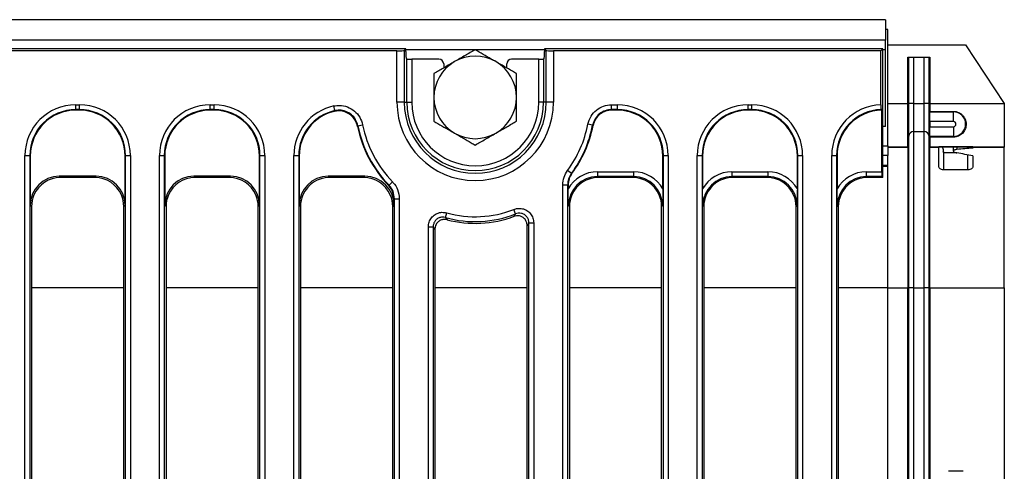
# Model space of a CAD drawing. Units: millimetres. Extents: x 8 to 419, y -29 to 291.
# Drawn here: x 197 to 237, y 169 to 188 of the extents above; entities that cross this region are included whole.
import ezdxf

# ---------------------------------------------------------------- set-up
doc = ezdxf.new("R2010")
doc.units = ezdxf.units.MM

msp = doc.modelspace()

# ---------------------------------------------------------------- linework, layer by layer
at = {"color": 7, "linetype": 'Continuous', "lineweight": 25}
for p, q in [((232.322351, 187.649473), (32.522351, 187.649473)), ((232.322351, 187.649473), (232.322351, 186.809473)), ((232.422351, 187.249473), (232.322351, 187.249473)), ((232.422351, 182.449473), (232.422351, 187.249473)), ((232.322351, 186.809473), (32.522351, 186.809473)), ((232.322351, 186.409473), (232.322351, 186.809473)), ((212.561109, 186.449473), (132.622351, 186.449473)), ((212.198721, 186.361984), (132.70984, 186.361984)), ((212.198721, 184.249473), (212.198721, 186.361984)), ((212.561109, 186.449473), (212.497579, 186.385943)), ((212.497579, 186.385943), (212.497579, 184.249473)), ((212.561109, 186.33918), (212.561109, 186.449473)), ((232.222351, 186.449473), (218.283593, 186.449473)), ((218.347123, 186.385943), (218.283593, 186.449473)), ((218.283593, 186.449473), (218.283593, 186.33918)), ((218.347123, 184.249473), (218.347123, 186.385943)), ((232.134862, 186.361984), (218.645981, 186.361984)), ((218.645981, 186.361984), (218.645981, 184.249473)), ((232.134862, 186.361984), (232.222351, 186.449473)), ((232.134862, 184.144859), (232.134862, 186.361984)), ((232.222351, 181.149473), (232.222351, 186.449473)), ((232.322351, 183.249473), (232.322351, 186.409473)), ((232.422351, 186.611473), (235.622351, 186.611473)), ((235.622351, 186.611473), (237.222351, 184.194729)), ((212.606378, 186.031404), (212.58644, 186.039362)), ((212.606378, 184.249473), (212.606378, 186.031404)), ((212.805617, 186.025028), (212.805617, 184.249473)), ((213.922442, 186.025028), (212.805617, 186.025028)), ((214.122351, 185.825272), (214.122351, 185.661909)), ((216.722351, 185.661909), (216.722351, 185.825272)), ((218.039085, 186.025028), (216.92226, 186.025028)), ((218.039085, 184.249473), (218.039085, 186.025028)), ((218.258263, 186.039362), (218.238324, 186.031404)), ((218.238324, 186.031404), (218.238324, 184.249473)), ((233.248074, 186.111492), (234.160059, 186.111492)), ((233.248074, 184.194729), (233.248074, 186.111492)), ((233.287621, 184.198702), (233.287621, 186.111492)), ((233.492753, 184.201983), (233.492753, 186.111492)), ((233.91538, 184.201983), (233.91538, 186.111492)), ((234.120512, 184.198702), (234.120512, 186.111492)), ((234.160059, 186.111492), (234.160059, 184.194729)), ((212.497579, 184.249473), (212.198721, 184.249473)), ((212.497579, 184.249473), (212.606378, 184.249473)), ((212.606378, 184.249473), (212.805617, 184.249473)), ((218.238324, 184.249473), (218.039085, 184.249473)), ((218.347123, 184.249473), (218.238324, 184.249473)), ((218.645981, 184.249473), (218.347123, 184.249473)), ((232.422351, 184.194729), (233.248074, 184.194729)), ((233.248074, 184.190813), (233.287621, 184.198702)), ((233.287621, 182.858535), (233.287621, 184.198702)), ((233.492753, 183.046497), (233.492753, 184.201983)), ((233.492753, 184.201983), (233.91538, 184.201983)), ((233.91538, 183.046497), (233.91538, 184.201983)), ((234.120512, 182.858535), (234.120512, 184.198702)), ((234.120512, 184.198702), (234.160059, 184.190813)), ((234.160059, 184.194729), (237.222351, 184.194729)), ((237.222351, 184.194729), (237.222351, 182.410505)), ((198.963605, 184.145251), (199.121097, 184.145251)), ((198.963605, 183.946012), (198.963605, 184.145251)), ((199.121097, 183.946012), (198.963605, 183.946012)), ((198.963605, 183.946012), (198.982628, 183.926989)), ((199.102074, 183.926989), (198.982628, 183.926989)), ((199.102074, 183.926989), (199.121097, 183.946012)), ((199.121097, 183.946012), (199.121097, 184.145251)), ((204.503605, 184.145251), (204.661097, 184.145251)), ((204.503605, 183.946012), (204.503605, 184.145251)), ((204.661097, 183.946012), (204.503605, 183.946012)), ((204.503605, 183.946012), (204.522628, 183.926989)), ((204.642074, 183.926989), (204.522628, 183.926989)), ((204.642074, 183.926989), (204.661097, 183.946012)), ((204.661097, 183.946012), (204.661097, 184.145251)), ((209.639769, 183.903042), (209.597576, 184.097442)), ((221.042294, 183.946012), (221.042294, 184.145251)), ((221.042294, 184.145251), (221.281097, 184.145251)), ((221.281097, 183.946012), (221.042294, 183.946012)), ((221.042294, 183.946012), (221.057932, 183.926989)), ((221.262074, 183.926989), (221.057932, 183.926989)), ((221.262074, 183.926989), (221.281097, 183.946012)), ((221.281097, 183.946012), (221.281097, 184.145251)), ((226.663605, 184.145251), (226.821097, 184.145251)), ((226.663605, 183.946012), (226.663605, 184.145251)), ((226.821097, 183.946012), (226.663605, 183.946012)), ((226.663605, 183.946012), (226.682628, 183.926989)), ((226.802074, 183.926989), (226.682628, 183.926989)), ((226.802074, 183.926989), (226.821097, 183.946012)), ((226.821097, 183.946012), (226.821097, 184.145251)), ((232.150794, 183.946053), (232.169858, 183.926989)), ((232.169858, 181.385232), (232.169858, 183.926989)), ((234.159919, 183.456394), (234.159995, 183.856333)), ((234.159999, 183.874193), (234.159995, 183.856333)), ((234.159995, 183.856333), (235.122351, 183.856333)), ((234.159999, 183.874193), (235.122351, 183.874193)), ((235.122351, 183.874193), (235.122351, 183.856333)), ((235.122351, 183.456394), (235.122351, 183.856333)), ((234.159919, 183.456394), (234.159878, 183.242552)), ((235.122351, 183.456394), (234.159919, 183.456394)), ((210.588877, 183.280171), (210.784226, 183.319346)), ((220.26019, 183.302196), (220.064664, 183.340481)), ((220.276248, 183.285305), (220.26019, 183.302196)), ((232.322351, 183.249473), (232.222351, 183.24446)), ((233.492753, 183.046497), (233.91538, 183.046497)), ((233.492753, 176.612106), (233.492753, 183.046497)), ((233.91538, 176.612106), (233.91538, 183.046497)), ((234.159801, 182.842613), (234.159878, 183.242552)), ((234.159878, 183.242552), (235.122351, 183.242552)), ((235.122351, 183.242552), (235.122351, 182.842613)), ((233.24841, 182.410368), (233.287621, 182.858535)), ((233.287621, 176.610466), (233.287621, 182.858535)), ((234.120512, 182.858535), (234.150226, 182.518915)), ((234.120512, 176.610466), (234.120512, 182.858535)), ((234.159795, 182.813706), (234.159801, 182.842613)), ((235.122351, 182.813706), (234.159795, 182.813706)), ((235.122351, 182.842613), (234.159801, 182.842613)), ((235.122351, 182.813706), (235.122351, 182.842613)), ((232.422351, 182.449473), (232.422351, 182.049473)), ((232.422351, 182.410505), (233.248416, 182.410505)), ((232.422351, 182.4063), (233.248074, 182.4063)), ((233.248074, 182.4063), (233.248074, 176.606521)), ((233.248093, 182.406742), (233.24841, 182.410368)), ((234.150226, 182.518915), (234.160296, 182.438066)), ((234.159717, 182.410505), (237.222351, 182.410505)), ((234.159723, 182.410368), (234.16004, 182.406742)), ((234.160059, 182.4063), (234.522351, 182.4063)), ((234.160059, 176.606521), (234.160059, 182.4063)), ((234.522351, 182.406624), (234.522351, 182.4063)), ((234.522351, 181.592283), (234.522351, 182.4063)), ((234.705363, 182.233338), (234.70536, 182.177198)), ((235.722351, 182.40837), (234.722351, 182.40837)), ((234.722351, 182.190632), (234.722351, 181.467841)), ((235.24758, 182.170012), (234.765134, 182.170012)), ((235.122351, 182.248061), (235.122351, 182.40837)), ((235.122351, 182.235), (235.122351, 182.248061)), ((235.922351, 182.4063), (235.922351, 182.406624)), ((235.922351, 182.4063), (237.222351, 182.4063)), ((235.922351, 182.4063), (235.922351, 182.362727)), ((237.222351, 182.410505), (237.222351, 182.4063)), ((237.222351, 176.606521), (237.222351, 182.4063)), ((196.871596, 153.273391), (196.871596, 182.053242)), ((196.871596, 182.053242), (197.070835, 182.053242)), ((197.070835, 182.053242), (197.070835, 153.273391)), ((197.089858, 182.034219), (197.070835, 182.053242)), ((197.089858, 182.034219), (197.089858, 180.006533)), ((201.013867, 182.053242), (200.994844, 182.034219)), ((200.994844, 180.006533), (200.994844, 182.034219)), ((201.013867, 182.053242), (201.213106, 182.053242)), ((201.013867, 153.273391), (201.013867, 182.053242)), ((201.213106, 182.053242), (201.213106, 153.273391)), ((202.411596, 153.273391), (202.411596, 182.053242)), ((202.411596, 182.053242), (202.610835, 182.053242)), ((202.610835, 182.053242), (202.610835, 153.273391)), ((202.629858, 182.034219), (202.610835, 182.053242)), ((202.629858, 182.034219), (202.629858, 180.006533)), ((206.553867, 182.053242), (206.534844, 182.034219)), ((206.534844, 180.006533), (206.534844, 182.034219)), ((206.553867, 182.053242), (206.753106, 182.053242)), ((206.553867, 153.273391), (206.553867, 182.053242)), ((206.753106, 182.053242), (206.753106, 153.273391)), ((207.951596, 153.273391), (207.951596, 182.053242)), ((207.951596, 182.053242), (208.150835, 182.053242)), ((208.150835, 182.053242), (208.150835, 153.273391)), ((208.169858, 182.034219), (208.150835, 182.053242)), ((208.169858, 182.034219), (208.169858, 180.006533)), ((223.173867, 182.053242), (223.154844, 182.034219)), ((223.154844, 180.683064), (223.154844, 182.034219)), ((223.173867, 182.053242), (223.373106, 182.053242)), ((223.173867, 151.245704), (223.173867, 182.053242)), ((223.373106, 182.053242), (223.373106, 151.245704)), ((224.571596, 151.245704), (224.571596, 182.053242)), ((224.571596, 182.053242), (224.770835, 182.053242)), ((224.770835, 182.053242), (224.770835, 151.245704)), ((224.789858, 182.034219), (224.770835, 182.053242)), ((224.789858, 182.034219), (224.789858, 180.683064)), ((228.713867, 182.053242), (228.694844, 182.034219)), ((228.694844, 180.683064), (228.694844, 182.034219)), ((228.713867, 182.053242), (228.913106, 182.053242)), ((228.713867, 151.245704), (228.713867, 182.053242)), ((228.913106, 182.053242), (228.913106, 151.245704)), ((230.111596, 182.053972), (230.310835, 182.053972)), ((230.111596, 151.244974), (230.111596, 182.053972)), ((230.310835, 182.053972), (230.310835, 151.244974)), ((230.329858, 182.034949), (230.310835, 182.053972)), ((230.329858, 182.034949), (230.329858, 180.683064)), ((232.422351, 182.049473), (232.222351, 182.049473)), ((232.422351, 181.649473), (232.422351, 182.049473)), ((235.922351, 182.037737), (235.922351, 181.592283)), ((219.386871, 181.319524), (219.226641, 181.437941)), ((220.461264, 181.385232), (220.461264, 181.185994)), ((220.461264, 181.385232), (221.943438, 181.385232)), ((221.943438, 181.385232), (221.943438, 181.185994)), ((226.001264, 181.385232), (226.001264, 181.185994)), ((226.001264, 181.385232), (227.483438, 181.385232)), ((227.483438, 181.385232), (227.483438, 181.185994)), ((231.541264, 181.185994), (231.541264, 181.385232)), ((231.541264, 181.385232), (232.169858, 181.385232)), ((232.422351, 181.649473), (232.222351, 181.649473)), ((232.422351, 181.606331), (232.422351, 181.649473)), ((232.422351, 176.606521), (232.422351, 181.606331)), ((235.722351, 181.467841), (234.722351, 181.467841)), ((199.799411, 181.201966), (198.285292, 181.201966)), ((198.285292, 181.201966), (198.337785, 181.149473)), ((199.746917, 181.149473), (198.337785, 181.149473)), ((199.746917, 181.149473), (199.799411, 181.201966)), ((205.339411, 181.201966), (203.825292, 181.201966)), ((203.825292, 181.201966), (203.877785, 181.149473)), ((205.286917, 181.149473), (203.877785, 181.149473)), ((205.286917, 181.149473), (205.339411, 181.201966)), ((210.879411, 181.201966), (209.365292, 181.201966)), ((209.365292, 181.201966), (209.417785, 181.149473)), ((210.826917, 181.149473), (209.417785, 181.149473)), ((210.826917, 181.149473), (210.879411, 181.201966)), ((211.871031, 180.830387), (212.014561, 180.968573)), ((221.943438, 181.185994), (220.461264, 181.185994)), ((220.461264, 181.185994), (220.497785, 181.149473)), ((221.906917, 181.149473), (220.497785, 181.149473)), ((221.906917, 181.149473), (221.943438, 181.185994)), ((227.483438, 181.185994), (226.001264, 181.185994)), ((226.001264, 181.185994), (226.037785, 181.149473)), ((227.446917, 181.149473), (226.037785, 181.149473)), ((227.446917, 181.149473), (227.483438, 181.185994)), ((232.185831, 181.185994), (231.541264, 181.185994)), ((231.541264, 181.185994), (231.577785, 181.149473)), ((232.222351, 181.149473), (231.577785, 181.149473)), ((232.222351, 181.149473), (232.185831, 181.185994)), ((219.031596, 151.245704), (219.031596, 180.845857)), ((219.031596, 180.845857), (219.230835, 180.845857)), ((219.230835, 180.845857), (219.230835, 151.245704)), ((219.249858, 180.839596), (219.249858, 180.683064)), ((212.074844, 180.006533), (212.074844, 180.269983)), ((212.093867, 180.277644), (212.293106, 180.277644)), ((212.093867, 153.273391), (212.093867, 180.277644)), ((212.293106, 180.277644), (212.293106, 153.273391)), ((197.142351, 179.954039), (197.089858, 180.006533)), ((197.142351, 179.954039), (197.142351, 153.344907)), ((200.994844, 180.006533), (200.942351, 179.954039)), ((200.942351, 153.344907), (200.942351, 179.954039)), ((202.682351, 179.954039), (202.629858, 180.006533)), ((202.682351, 179.954039), (202.682351, 153.344907)), ((206.534844, 180.006533), (206.482351, 179.954039)), ((206.482351, 153.344907), (206.482351, 179.954039)), ((208.222351, 179.954039), (208.169858, 180.006533)), ((208.222351, 179.954039), (208.222351, 153.344907)), ((212.074844, 180.006533), (212.022351, 179.954039)), ((212.022351, 153.344907), (212.022351, 179.954039)), ((217.088383, 179.652051), (217.01488, 179.837236)), ((219.302351, 179.954039), (219.265831, 179.99056)), ((219.302351, 179.954039), (219.302351, 153.344907)), ((223.138872, 179.99056), (223.102351, 179.954039)), ((223.102351, 153.344907), (223.102351, 179.954039)), ((224.842351, 179.954039), (224.805831, 179.99056)), ((224.842351, 179.954039), (224.842351, 153.344907)), ((228.678872, 179.99056), (228.642351, 179.954039)), ((228.642351, 153.344907), (228.642351, 179.954039)), ((230.382351, 179.954039), (230.345831, 179.99056)), ((230.382351, 179.954039), (230.382351, 153.344907)), ((214.1974, 179.502807), (214.251443, 179.694577)), ((213.491596, 153.273391), (213.491596, 179.119269)), ((213.491596, 179.119269), (213.690835, 179.119269)), ((213.690835, 179.119269), (213.690835, 153.273391)), ((213.762351, 179.025738), (213.762351, 153.344907)), ((217.562351, 153.344907), (217.562351, 179.177539)), ((217.633867, 179.281682), (217.833106, 179.281682)), ((217.633867, 153.273391), (217.633867, 179.281682)), ((217.833106, 179.281682), (217.833106, 153.273391)), ((232.422351, 176.606521), (233.248074, 176.606521)), ((232.422351, 156.692425), (232.422351, 176.606521)), ((233.248074, 176.606521), (233.287621, 176.610466)), ((233.248074, 156.692425), (233.248074, 176.606521)), ((233.287621, 156.69637), (233.287621, 176.610466)), ((233.492753, 176.612106), (233.91538, 176.612106)), ((233.492753, 156.69801), (233.492753, 176.612106)), ((233.91538, 156.69801), (233.91538, 176.612106)), ((234.120512, 176.610466), (234.160059, 176.606521)), ((234.120512, 156.69637), (234.120512, 176.610466)), ((234.160059, 176.606521), (237.222351, 176.606521)), ((234.160059, 176.606521), (234.160059, 156.692425)), ((237.222351, 176.606521), (237.222351, 156.692425)), ((235.522351, 169.049473), (234.922351, 169.049473))]:
    msp.add_line(p, q, dxfattribs=at)
at = {"color": 1, "linetype": 'Continuous', "lineweight": 25}
for p, q in [((215.417171, 186.409473), (212.561109, 186.409473)), ((218.283593, 186.409473), (215.427532, 186.409473)), ((232.322351, 186.409473), (232.222351, 186.409473)), ((232.222351, 182.449473), (232.422351, 182.449473)), ((235.272351, 182.40837), (235.272351, 182.303812)), ((235.722351, 181.467841), (235.722351, 182.079617)), ((232.422351, 181.606331), (232.222351, 181.606331)), ((200.942351, 176.606521), (197.142351, 176.606521)), ((206.482351, 176.606521), (202.682351, 176.606521)), ((212.022351, 176.606521), (208.222351, 176.606521)), ((217.562351, 176.606521), (213.762351, 176.606521)), ((223.102351, 176.606521), (219.302351, 176.606521)), ((228.642351, 176.606521), (224.842351, 176.606521)), ((232.422351, 176.606521), (230.382351, 176.606521))]:
    msp.add_line(p, q, dxfattribs=at)
at = {"color": 7, "linetype": 'Continuous', "lineweight": 25, "flags": 128}
for points in [[(219.386871, 181.319524), (219.387655, 181.319229), (219.405377, 181.312563)], [(211.852746, 180.821958), (211.870614, 180.830195), (211.871031, 180.830387)], [(219.249858, 180.839596), (219.231641, 180.845592), (219.230835, 180.845857)], [(212.093867, 180.277644), (212.093433, 180.277469), (212.074844, 180.269983)]]:
    msp.add_lwpolyline(points, dxfattribs=at)
at = {"color": 7, "linetype": 'Continuous', "lineweight": 25}
for centre, radius, start, end in [((215.422351, 184.449473), 1.7, 120, 180), ((215.422351, 184.449473), 1.7, 60, 120), ((215.422351, 184.449473), 1.7, 0, 60), ((215.422351, 184.249473), 3.22363, 180, 0), ((215.422351, 184.249473), 2.924772, 180, 0), ((215.422351, 184.249473), 2.815973, 180, 0), ((215.422351, 184.249473), 2.616734, 180, 0), ((215.422351, 184.449473), 1.7, 180, 240), ((215.422351, 184.449473), 1.7, 300, 0), ((233.447271, 180.630834), 3.571439, 89.2703307, 92.5620824), ((233.960862, 180.630834), 3.571439, 87.4379176, 90.7296693), ((235.122351, 183.349473), 0.50686, 270, 90), ((235.122351, 183.349473), 0.106921, 270, 90), ((215.422351, 184.249473), 4.948731, 191.5742878, 223.8366607), ((215.422351, 184.249473), 4.929708, 191.3396511, 223.9131882), ((215.422351, 184.249473), 4.730469, 191.3396511, 223.9131882), ((215.422351, 184.449473), 1.7, 240, 300), ((215.422351, 184.249473), 4.730469, 323.5340222, 348.9213231), ((215.422351, 184.249473), 4.929708, 323.5340222, 348.9213231), ((215.422351, 184.249473), 4.948731, 323.5965577, 348.765128), ((233.492749, 182.840585), 0.205912, 89.999036, 174.9987906), ((233.915384, 182.840585), 0.205912, 5.0012094, 90.000964), ((215.422351, 183.849473), 4.316734, 254.2614178, 291.6490134), ((215.422351, 183.849473), 4.515973, 254.2614178, 291.6490134), ((215.422351, 183.849473), 4.587489, 255.3440298, 290.443574), ((233.447261, 169.47384), 7.138411, 89.6348611, 91.2814389), ((233.960872, 169.47384), 7.138411, 88.7185611, 90.3651389)]:
    msp.add_arc(centre, radius, start, end, dxfattribs=at)
for centre, major_axis, ratio, start_param, end_param in [((212.198721, 186.388231), (0.3, 0), 0.087488664, 4.71238898, 6.195918845), ((212.587356, 186.33918), (0, 0.3), 0.087488664, 1.570796327, 3.106686069), ((218.257347, 186.33918), (0, 0.3), 0.087488664, 3.176499239, 4.71238898), ((218.645981, 186.388231), (0.3, 0), 0.087488664, 3.228859116, 4.71238898), ((212.805617, 186.032013), (0.2, 0), 0.034920769, 3.228859116, 4.71238898), ((213.922077, 185.824907), (0.166766, 0.111121), 0.998022861, 5.69633012, 7.265299948), ((216.922626, 185.824907), (0.166766, -0.111121), 0.998022861, 2.159478013, 3.72844784), ((218.039085, 186.032013), (0.2, 0), 0.034920769, 4.71238898, 6.195918845), ((233.405559, 184.210436), (0.001385, 1.8), 0.087488612, 1.579590286, 1.581765599), ((234.002574, 184.210436), (-0.001385, 1.8), 0.087488612, 4.701419708, 4.703595021), ((198.979618, 182.037229), (1.496247, -1.496247), 0.992432509, 2.359992588, 3.923192719), ((198.979618, 182.037229), (1.355896, -1.355896), 0.990859888, 2.359992588, 3.923192719), ((198.997116, 182.019731), (1.353747, -1.353747), 0.992432509, 2.359992588, 3.923192719), ((199.087587, 182.019731), (-1.353747, -1.353747), 0.992432509, 2.359992588, 3.923192719), ((199.105084, 182.037229), (-1.496247, -1.496247), 0.992432509, 2.359992588, 3.923192719), ((199.105084, 182.037229), (1.355896, 1.355896), 0.990859888, 5.501585242, 7.064785372), ((204.519618, 182.037229), (1.496247, -1.496247), 0.992432509, 2.359992588, 3.923192719), ((204.519618, 182.037229), (1.355896, -1.355896), 0.990859888, 2.359992588, 3.923192719), ((204.537116, 182.019731), (1.353747, -1.353747), 0.992432509, 2.359992588, 3.923192719), ((204.627587, 182.019731), (-1.353747, -1.353747), 0.992432509, 2.359992588, 3.923192719), ((204.645084, 182.037229), (-1.496247, -1.496247), 0.992432509, 2.359992588, 3.923192719), ((204.645084, 182.037229), (1.355896, 1.355896), 0.990859888, 5.501585242, 7.064785372), ((210.059618, 182.037229), (1.496247, -1.496247), 0.992432509, 2.573373162, 3.923192719), ((210.059618, 182.037229), (1.355896, -1.355896), 0.990859888, 2.573373162, 3.923192719), ((210.077116, 182.019731), (1.353747, -1.353747), 0.992432509, 2.604372393, 3.923192719), ((221.247587, 182.019731), (-1.353747, -1.353747), 0.992432509, 2.359992588, 3.923192719), ((221.265084, 182.037229), (-1.496247, -1.496247), 0.992432509, 2.359992588, 3.923192719), ((221.265084, 182.037229), (1.355896, 1.355896), 0.990859888, 5.501585242, 7.064785372), ((226.679618, 182.037229), (1.496247, -1.496247), 0.992432509, 2.359992588, 3.923192719), ((226.679618, 182.037229), (1.355896, -1.355896), 0.990859888, 2.359992588, 3.923192719), ((226.697116, 182.019731), (1.353747, -1.353747), 0.992432509, 2.359992588, 3.923192719), ((226.787587, 182.019731), (-1.353747, -1.353747), 0.992432509, 2.359992588, 3.923192719), ((226.805084, 182.037229), (-1.496247, -1.496247), 0.992432509, 2.359992588, 3.923192719), ((226.805084, 182.037229), (1.355896, 1.355896), 0.990859888, 5.501585242, 7.064785372), ((232.219618, 182.037959), (1.496247, -1.496247), 0.992432509, 2.392613377, 3.923192719), ((232.219618, 182.037959), (1.355896, -1.355896), 0.990859888, 2.387667787, 3.923192719), ((232.237116, 182.020462), (1.353747, -1.353747), 0.992432509, 2.387667787, 3.923192719), ((234.722351, 182.406624), (0.2, 0), 0.008726868, 1.570796327, 3.141592654), ((237.154537, 176.606521), (10.045895, 0), 0.577350269, 1.693761647, 1.759268883), ((232.397345, 176.606521), (10.045895, 0), 0.577350269, 1.212274716, 1.280551123), ((235.722351, 182.406624), (0.2, 0), 0.008726868, 0, 1.570796327), ((220.471939, 179.979885), (-0.997498, 0.997498), 0.992432509, 5.501585242, 6.548367867), ((221.932763, 179.979885), (0.997498, 0.997498), 0.992432509, 6.018002747, 7.064785372), ((226.011939, 179.979885), (-0.997498, 0.997498), 0.992432509, 5.501585242, 6.548367867), ((227.472763, 179.979885), (0.997498, 0.997498), 0.992432509, 6.018002747, 7.064785372), ((231.551939, 179.979885), (-0.997498, 0.997498), 0.992432509, 5.501585242, 6.548367867), ((232.187356, 181.385232), (0, 0.2), 0.087488664, 1.570796327, 3.054326191), ((198.294442, 179.997382), (-0.854998, 0.854998), 0.992432509, 5.501585242, 7.064785372), ((198.346935, 179.944889), (-0.854998, 0.854998), 0.992432509, 5.501585242, 6.655052621), ((199.737767, 179.944889), (0.854998, 0.854998), 0.992432509, 5.911317994, 7.064785372), ((199.79026, 179.997382), (0.854998, 0.854998), 0.992432509, 5.501585242, 7.064785372), ((203.834442, 179.997382), (-0.854998, 0.854998), 0.992432509, 5.501585242, 7.064785372), ((203.886935, 179.944889), (-0.854998, 0.854998), 0.992432509, 5.501585242, 6.655052621), ((205.277767, 179.944889), (0.854998, 0.854998), 0.992432509, 5.911317994, 7.064785372), ((205.33026, 179.997382), (0.854998, 0.854998), 0.992432509, 5.501585242, 7.064785372), ((209.374442, 179.997382), (-0.854998, 0.854998), 0.992432509, 5.501585242, 7.064785372), ((209.426935, 179.944889), (-0.854998, 0.854998), 0.992432509, 5.501585242, 6.655052621), ((210.817767, 179.944889), (0.854998, 0.854998), 0.992432509, 5.911317994, 7.064785372), ((210.87026, 179.997382), (0.854998, 0.854998), 0.992432509, 5.501585242, 7.064785372), ((220.471939, 179.979885), (0.857147, -0.857147), 0.989944825, 2.359992588, 3.923192719), ((220.506935, 179.944889), (-0.854998, 0.854998), 0.992432509, 5.501585242, 6.655052621), ((221.897767, 179.944889), (0.854998, 0.854998), 0.992432509, 5.911317994, 7.064785372), ((221.932763, 179.979885), (0.857147, 0.857147), 0.989944825, 5.501585242, 7.064785372), ((226.011939, 179.979885), (0.857147, -0.857147), 0.989944825, 2.359992588, 3.923192719), ((226.046935, 179.944889), (-0.854998, 0.854998), 0.992432509, 5.501585242, 6.655052621), ((227.437767, 179.944889), (0.854998, 0.854998), 0.992432509, 5.911317994, 7.064785372), ((227.472763, 179.979885), (0.857147, 0.857147), 0.989944825, 5.501585242, 7.064785372), ((231.551939, 179.979885), (0.857147, -0.857147), 0.989944825, 2.359992588, 3.923192719), ((231.586935, 179.944889), (-0.854998, 0.854998), 0.992432509, 5.501585242, 6.655052621), ((198.346935, 179.944889), (-0.854998, 0.854998), 0.992432509, 0.371867314, 0.781600065), ((199.737767, 179.944889), (0.854998, 0.854998), 0.992432509, 5.501585242, 5.911317994), ((203.886935, 179.944889), (-0.854998, 0.854998), 0.992432509, 0.371867314, 0.781600065), ((205.277767, 179.944889), (0.854998, 0.854998), 0.992432509, 5.501585242, 5.911317994), ((209.426935, 179.944889), (-0.854998, 0.854998), 0.992432509, 0.371867314, 0.781600065), ((210.817767, 179.944889), (0.854998, 0.854998), 0.992432509, 5.501585242, 5.911317994), ((220.506935, 179.944889), (-0.854998, 0.854998), 0.992432509, 0.371867314, 0.781600065), ((221.897767, 179.944889), (0.854998, 0.854998), 0.992432509, 5.501585242, 5.911317994), ((226.046935, 179.944889), (-0.854998, 0.854998), 0.992432509, 0.371867314, 0.781600065), ((227.437767, 179.944889), (0.854998, 0.854998), 0.992432509, 5.501585242, 5.911317994), ((231.586935, 179.944889), (-0.854998, 0.854998), 0.992432509, 0.371867314, 0.781600065)]:
    msp.add_ellipse(centre, major_axis=major_axis, ratio=ratio, start_param=start_param, end_param=end_param, dxfattribs=at)
for points, knots in [([(215.422351, 186.412464), (215.284307, 186.332764), (215.005689, 186.171904), (214.717669, 186.005616), (214.572351, 185.921716)], [0, 0, 0, 0, 0.495457963, 1, 1, 1, 1]), ([(216.272351, 185.921716), (216.209791, 185.957836), (215.922217, 186.123866), (215.64178, 186.285777), (215.422351, 186.412464)], [0, 0, 0, 0, 0.217545539, 1, 1, 1, 1]), ([(214.572351, 185.921716), (214.552204, 185.910084), (214.399628, 185.821994), (214.111952, 185.655905), (213.853009, 185.506404), (213.722351, 185.430968)], [0, 0, 0, 0, 0.070088025, 0.530783399, 1, 1, 1, 1]), ([(217.122351, 185.430968), (217.069026, 185.461755), (216.792375, 185.62148), (216.504632, 185.787609), (216.272351, 185.921716)], [0, 0, 0, 0, 0.19274999, 1, 1, 1, 1]), ([(213.722351, 185.430968), (213.722351, 185.271569), (213.722351, 184.949848), (213.722351, 184.617272), (213.722351, 184.449473)], [0, 0, 0, 0, 0.495457963, 1, 1, 1, 1]), ([(217.122351, 184.449473), (217.122351, 184.472737), (217.122351, 184.648917), (217.122351, 184.981096), (217.122351, 185.280098), (217.122351, 185.430968)], [0, 0, 0, 0, 0.070088025, 0.530783399, 1, 1, 1, 1]), ([(213.722351, 184.449473), (213.722351, 184.426209), (213.722351, 184.250029), (213.722351, 183.91785), (213.722351, 183.618848), (213.722351, 183.467978)], [0, 0, 0, 0, 0.070088025, 0.530783399, 1, 1, 1, 1]), ([(217.122351, 183.467978), (217.122351, 183.627377), (217.122351, 183.949098), (217.122351, 184.281674), (217.122351, 184.449473)], [0, 0, 0, 0, 0.4954579635, 1, 1, 1, 1]), ([(233.248407, 182.455546), (233.248406, 182.460046), (233.248401, 182.487461), (233.248368, 182.655953), (233.24832, 182.905082), (233.248276, 183.13132), (233.248211, 183.472356), (233.248141, 183.839545), (233.248088, 184.11585), (233.248074, 184.190813)], [0, 0, 0, 0, 0.0484510931, 0.2952121668, 0.4172630175, 0.5393138681, 0.6613647187, 0.9081257926, 1, 1, 1, 1]), ([(209.597576, 184.097442), (209.675334, 184.108743), (209.863304, 184.136061), (210.165766, 184.073858), (210.458042, 183.903358), (210.685597, 183.643668), (210.751353, 183.427444), (210.784226, 183.319346)], [0, 0, 0, 0, 0.149226022, 0.360734227, 0.573014816, 0.786534634, 1, 1, 1, 1]), ([(209.601602, 183.87032), (209.612281, 183.879654), (209.624952, 183.89073), (209.637756, 183.901369), (209.639769, 183.903042)], [0, 0, 0, 0, 0.842776574, 1, 1, 1, 1]), ([(210.574251, 183.256568), (210.547587, 183.342986), (210.494253, 183.515846), (210.311279, 183.722967), (210.076875, 183.858323), (209.827536, 183.908652), (209.670615, 183.882029), (209.601602, 183.87032)], [0, 0, 0, 0, 0.210027351, 0.420111842, 0.62888638, 0.836785953, 1, 1, 1, 1]), ([(210.588877, 183.280171), (210.562739, 183.366882), (210.510497, 183.540194), (210.328636, 183.748491), (210.094696, 183.885002), (209.852481, 183.93444), (209.702042, 183.912234), (209.639769, 183.903042)], [0, 0, 0, 0, 0.213732598, 0.42719298, 0.639274073, 0.850680424, 1, 1, 1, 1]), ([(220.064664, 183.340481), (220.100573, 183.457246), (220.1696, 183.681705), (220.408976, 183.940318), (220.705527, 184.112378), (220.930043, 184.134294), (221.042294, 184.145251)], [0, 0, 0, 0, 0.265098216, 0.5096067399, 0.754819986, 1, 1, 1, 1]), ([(221.042294, 183.946012), (220.952408, 183.937378), (220.772692, 183.920116), (220.535238, 183.782561), (220.343762, 183.575452), (220.288795, 183.395725), (220.26019, 183.302196)], [0, 0, 0, 0, 0.2452763455, 0.4903987587, 0.7348087444, 1, 1, 1, 1]), ([(221.057932, 183.926989), (220.968133, 183.918223), (220.788522, 183.900691), (220.551278, 183.763043), (220.360294, 183.556694), (220.304941, 183.377955), (220.276248, 183.285305)], [0, 0, 0, 0, 0.245657896, 0.491348927, 0.73633782, 1, 1, 1, 1]), ([(232.134862, 184.144859), (232.135054, 184.122462), (232.135438, 184.077665), (232.138431, 184.017986), (232.14284, 183.972821), (232.147271, 183.951282), (232.149999, 183.947232), (232.150794, 183.946053)], [0, 0, 0, 0, 0.22652998, 0.45306457, 0.67957518, 0.906688571, 1, 1, 1, 1]), ([(235.122351, 183.874193), (235.160541, 183.874193), (235.198019, 183.870086), (235.271608, 183.853996), (235.308071, 183.841781), (235.376359, 183.810413), (235.408515, 183.791268), (235.468761, 183.746061), (235.496004, 183.720586), (235.54425, 183.665143), (235.565564, 183.634677), (235.600701, 183.571676), (235.614714, 183.53906), (235.64672, 183.438401), (235.653784, 183.369984), (235.646422, 183.271888), (235.641038, 183.240252), (235.624983, 183.17893), (235.614202, 183.149064), (235.588079, 183.09262), (235.572741, 183.065905), (235.537519, 183.015256), (235.517462, 182.991156), (235.473187, 182.946726), (235.449028, 182.926369), (235.395907, 182.889447), (235.366595, 182.872734), (235.303755, 182.844875), (235.269768, 182.833506), (235.197795, 182.817858), (235.160716, 182.813706), (235.122351, 182.813706)], [0, 0, 0, 0, 0.0625, 0.0625, 0.125, 0.125, 0.1875, 0.1875, 0.25, 0.25, 0.3125, 0.3125, 0.375, 0.375, 0.5, 0.5, 0.5625, 0.5625, 0.625, 0.625, 0.6875, 0.6875, 0.75, 0.75, 0.8125, 0.8125, 0.875, 0.875, 0.9375, 0.9375, 1, 1, 1, 1]), ([(213.722351, 183.467978), (213.94178, 183.34129), (214.222217, 183.17938), (214.509791, 183.013349), (214.572351, 182.97723)], [0, 0, 0, 0, 0.78245446, 1, 1, 1, 1]), ([(216.272351, 182.97723), (216.292498, 182.988862), (216.445075, 183.076952), (216.73275, 183.243042), (216.991693, 183.392542), (217.122351, 183.467978)], [0, 0, 0, 0, 0.070088025, 0.530783399, 1, 1, 1, 1]), ([(210.588877, 183.280171), (210.588467, 183.279527), (210.583549, 183.2718), (210.578698, 183.263853), (210.574251, 183.256568)], [0, 0, 0, 0, 0.083290324, 1, 1, 1, 1]), ([(214.572351, 182.97723), (214.804632, 182.843123), (215.092375, 182.676994), (215.369026, 182.517269), (215.422351, 182.486482)], [0, 0, 0, 0, 0.807250011, 1, 1, 1, 1]), ([(215.422351, 182.486482), (215.560395, 182.566182), (215.839013, 182.727042), (216.127033, 182.89333), (216.272351, 182.97723)], [0, 0, 0, 0, 0.495457963, 1, 1, 1, 1]), ([(234.159795, 182.813706), (234.159783, 182.750041), (234.159772, 182.692493), (234.159758, 182.617776), (234.159753, 182.594634), (234.159745, 182.552572), (234.159741, 182.533591), (234.159731, 182.482662), (234.159726, 182.456685), (234.159719, 182.420969), (234.159717, 182.411392), (234.159717, 182.410505)], [0, 0, 0, 0, 0.25, 0.25, 0.375, 0.375, 0.5, 0.5, 0.75, 0.75, 1, 1, 1, 1]), ([(234.674652, 182.380849), (234.683678, 182.355361), (234.699416, 182.310923), (234.703038, 182.263727), (234.704583, 182.243601)], [0, 0, 0, 0, 0.573561707, 1, 1, 1, 1]), ([(235.272351, 182.303812), (235.249195, 182.301262), (235.228375, 182.298148), (235.19121, 182.290704), (235.175057, 182.286372), (235.149135, 182.276834), (235.139042, 182.271497), (235.125744, 182.260259), (235.122351, 182.254293), (235.122351, 182.248061)], [0, 0, 0, 0, 0.25, 0.25, 0.5, 0.5, 0.75, 0.75, 1, 1, 1, 1]), ([(235.122351, 182.235), (235.122351, 182.228455), (235.125754, 182.221865), (235.139123, 182.208632), (235.149215, 182.20199), (235.175081, 182.189494), (235.191235, 182.183461), (235.228304, 182.172692), (235.24911, 182.167936), (235.272351, 182.163929)], [0, 0, 0, 0, 0.25, 0.25, 0.5, 0.5, 0.75, 0.75, 1, 1, 1, 1]), ([(219.031596, 180.845857), (219.040346, 180.952365), (219.057846, 181.165379), (219.170376, 181.347088), (219.226641, 181.437941)], [0, 0, 0, 0, 0.500005445, 1, 1, 1, 1]), ([(234.722351, 181.467841), (234.693519, 181.467841), (234.665302, 181.471984), (234.615158, 181.486562), (234.593181, 181.496959), (234.557952, 181.521024), (234.544675, 181.534567), (234.526767, 181.563115), (234.522351, 181.577608), (234.522351, 181.592283)], [0, 0, 0, 0, 0.25, 0.25, 0.5, 0.5, 0.75, 0.75, 1, 1, 1, 1]), ([(235.922351, 181.592283), (235.922351, 181.577578), (235.917915, 181.563125), (235.90019, 181.534785), (235.886902, 181.521178), (235.851954, 181.497205), (235.830107, 181.486753), (235.779345, 181.471941), (235.751287, 181.467841), (235.722351, 181.467841)], [0, 0, 0, 0, 0.25, 0.25, 0.5, 0.5, 0.75, 0.75, 1, 1, 1, 1]), ([(212.014561, 180.968573), (212.024942, 180.957454), (212.111351, 180.864894), (212.25254, 180.644005), (212.279028, 180.404781), (212.293106, 180.277644)], [0, 0, 0, 0, 0.060122851, 0.500496399, 1, 1, 1, 1]), ([(219.386871, 181.319524), (219.341819, 181.246855), (219.251715, 181.101514), (219.237795, 180.931077), (219.230835, 180.845857)], [0, 0, 0, 0, 0.499994555, 1, 1, 1, 1]), ([(219.405377, 181.312563), (219.360513, 181.239966), (219.270783, 181.094769), (219.256833, 180.924655), (219.249858, 180.839596)], [0, 0, 0, 0, 0.499994594, 1, 1, 1, 1]), ([(212.074844, 180.269983), (212.063622, 180.371515), (212.042489, 180.562716), (211.929844, 180.739188), (211.86092, 180.813183), (211.852746, 180.821958)], [0, 0, 0, 0, 0.499510749, 0.940649812, 1, 1, 1, 1]), ([(212.093867, 180.277644), (212.082664, 180.379374), (212.061584, 180.570788), (211.948531, 180.747495), (211.879344, 180.821496), (211.871031, 180.830387)], [0, 0, 0, 0, 0.499501458, 0.939864281, 1, 1, 1, 1]), ([(219.265831, 179.99056), (219.265797, 179.991521), (219.261747, 180.105875), (219.25349, 180.32865), (219.251048, 180.566928), (219.249858, 180.683064)], [0, 0, 0, 0, 0.0043257214, 0.5147125379, 1, 1, 1, 1]), ([(223.154844, 180.683064), (223.153654, 180.566928), (223.151212, 180.32865), (223.142955, 180.105875), (223.138906, 179.991521), (223.138872, 179.99056)], [0, 0, 0, 0, 0.485287462, 0.995674279, 1, 1, 1, 1]), ([(224.805831, 179.99056), (224.805797, 179.991521), (224.801747, 180.105875), (224.79349, 180.32865), (224.791048, 180.566928), (224.789858, 180.683064)], [0, 0, 0, 0, 0.004325721, 0.514712538, 1, 1, 1, 1]), ([(228.694844, 180.683064), (228.693654, 180.566928), (228.691212, 180.32865), (228.682955, 180.105875), (228.678906, 179.991521), (228.678872, 179.99056)], [0, 0, 0, 0, 0.4852874621, 0.9956742786, 1, 1, 1, 1]), ([(230.345831, 179.99056), (230.345797, 179.991521), (230.341747, 180.105875), (230.33349, 180.32865), (230.331048, 180.566928), (230.329858, 180.683064)], [0, 0, 0, 0, 0.004325721, 0.514712538, 1, 1, 1, 1]), ([(217.01488, 179.837236), (217.065206, 179.852892), (217.179341, 179.888397), (217.369091, 179.876277), (217.557623, 179.800527), (217.709885, 179.664685), (217.813314, 179.484848), (217.826509, 179.349396), (217.833106, 179.281682)], [0, 0, 0, 0, 0.135459092, 0.307211059, 0.47883875, 0.651635224, 0.825847668, 1, 1, 1, 1]), ([(213.491596, 179.119269), (213.493126, 179.15122), (213.497845, 179.249804), (213.553602, 179.409339), (213.678146, 179.570287), (213.850088, 179.679825), (214.050923, 179.730539), (214.184609, 179.706563), (214.251443, 179.694577)], [0, 0, 0, 0, 0.087163581, 0.268940922, 0.450416018, 0.632798962, 0.816426315, 1, 1, 1, 1]), ([(214.1974, 179.502807), (214.152678, 179.511081), (214.063398, 179.527598), (213.928996, 179.494313), (213.814129, 179.421271), (213.731252, 179.31352), (213.69457, 179.206668), (213.691751, 179.140695), (213.690835, 179.119269)], [0, 0, 0, 0, 0.1841236231, 0.3675827235, 0.5494293054, 0.7305126818, 0.91247785, 1, 1, 1, 1]), ([(214.26165, 179.41125), (214.216949, 179.418405), (214.127534, 179.432717), (213.994577, 179.396234), (213.908354, 179.33989), (213.870007, 179.298768), (213.862058, 179.290243)], [0, 0, 0, 0, 0.307323251, 0.614733592, 0.920130374, 1, 1, 1, 1]), ([(214.1974, 179.502807), (214.203885, 179.493483), (214.22527, 179.462736), (214.246711, 179.432392), (214.26165, 179.41125)], [0, 0, 0, 0, 0.303245117, 1, 1, 1, 1]), ([(217.024691, 179.55092), (217.039985, 179.575017), (217.061242, 179.608509), (217.082437, 179.642513), (217.088383, 179.652051)], [0, 0, 0, 0, 0.719501049, 1, 1, 1, 1]), ([(217.462644, 179.44233), (217.434586, 179.469134), (217.374256, 179.526766), (217.252688, 179.573556), (217.129463, 179.581799), (217.055706, 179.560061), (217.024691, 179.55092)], [0, 0, 0, 0, 0.241736447, 0.519766284, 0.798057254, 1, 1, 1, 1]), ([(217.633867, 179.281682), (217.629725, 179.327123), (217.621459, 179.41781), (217.552963, 179.538501), (217.451413, 179.629402), (217.325328, 179.679664), (217.198345, 179.686985), (217.122087, 179.662759), (217.088383, 179.652051)], [0, 0, 0, 0, 0.1748233794, 0.3488964174, 0.5210765589, 0.6921608386, 0.8639428993, 1, 1, 1, 1]), ([(217.562351, 179.177539), (217.557973, 179.222612), (217.549216, 179.312771), (217.499792, 179.398884), (217.466632, 179.437666), (217.462644, 179.44233)], [0, 0, 0, 0, 0.467928901, 0.936013829, 1, 1, 1, 1]), ([(213.762351, 179.025738), (213.74574, 179.047323), (213.7219, 179.078303), (213.698063, 179.109736), (213.690835, 179.119269)], [0, 0, 0, 0, 0.696749342, 1, 1, 1, 1]), ([(213.862058, 179.290243), (213.84217, 179.264011), (213.795357, 179.202267), (213.765951, 179.107619), (213.763176, 179.044496), (213.762351, 179.025738)], [0, 0, 0, 0, 0.3417318726, 0.8043720989, 1, 1, 1, 1]), ([(217.633867, 179.281682), (217.627181, 179.271851), (217.603346, 179.236804), (217.579505, 179.202338), (217.562351, 179.177539)], [0, 0, 0, 0, 0.280506219, 1, 1, 1, 1])]:
    msp.add_open_spline(points, degree=3, knots=knots, dxfattribs=at)
for points in [[(234.160059, 184.190813), (234.160038, 184.083978), (234.160018, 183.978447), (234.159999, 183.874193)], [(233.248074, 182.4063), (233.248074, 182.406447), (233.24808, 182.406595), (233.248093, 182.406742)], [(233.24841, 182.410368), (233.248414, 182.410414), (233.248416, 182.410459), (233.248416, 182.410505)], [(234.159717, 182.410505), (234.159717, 182.410459), (234.159719, 182.410414), (234.159723, 182.410368)], [(234.16004, 182.406742), (234.160053, 182.406595), (234.160059, 182.406447), (234.160059, 182.4063)], [(234.704583, 182.243601), (234.704843, 182.24018), (234.705103, 182.236759), (234.705363, 182.233338)], [(234.722351, 182.190632), (234.712123, 182.202588), (234.706552, 182.217687), (234.705363, 182.233338)], [(234.765134, 182.170012), (234.748655, 182.170012), (234.733046, 182.178131), (234.722351, 182.190632)]]:
    msp.add_open_spline(points, degree=3, dxfattribs=at)

doc.saveas('drawing.dxf')
